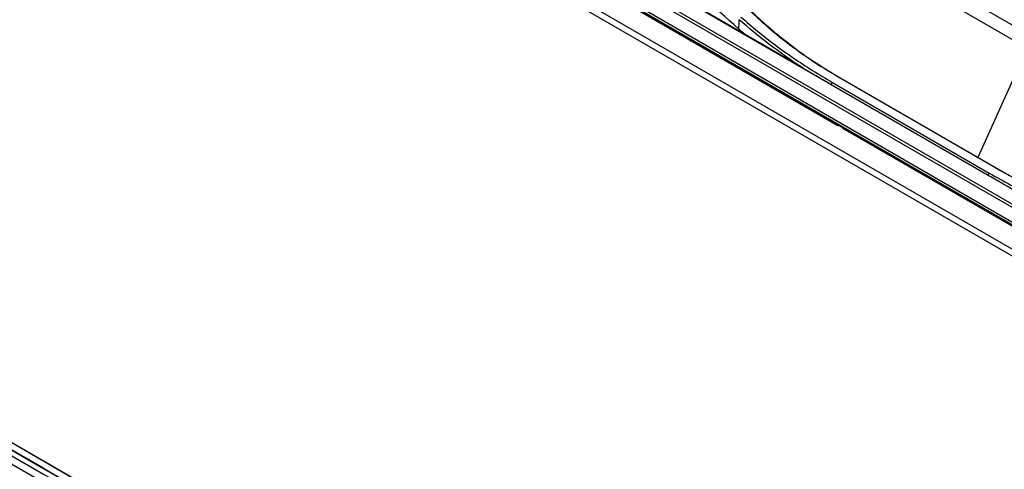
# Model space of a CAD drawing. Units: millimetres. Extents: x 0 to 4075, y 0 to 2906.
# Drawn here: x 2166 to 2382, y 2094 to 2192 of the extents above; entities that cross this region are included whole.
import ezdxf

# ---------------------------------------------------------------- set-up
doc = ezdxf.new("R2010")
doc.units = ezdxf.units.MM
doc.layers.add('LG-Product', color=3, linetype='Continuous')

msp = doc.modelspace()

# ---------------------------------------------------------------- linework, layer by layer
at = {"layer": 'LG-Product', "color": 3, "linetype": 'Continuous'}
for p, q in [((2474.99, 2087.65), (1790.51, 2482.83)), ((1791.2, 2483.99), (2475.68, 2088.81)), ((1815.61, 2483.03), (2461.7, 2110.01)), ((2456.32, 2105.31), (1810.95, 2477.92)), ((1811.15, 2478.41), (2456.53, 2105.8)), ((1815.46, 2475.17), (2451.81, 2107.77)), ((1815.56, 2474.94), (2345.24, 2169.13)), ((1793.29, 2313.94), (2491.91, 1910.6)), ((1793.43, 2313.8), (2492.05, 1910.45)), ((2252.38, 2231.01), (2331.43, 2185.38)), ((2458.42, 2107.89), (2250.81, 2227.75)), ((2251.29, 2228.19), (2458.9, 2108.33)), ((2410.24, 2175.63), (2359.09, 2205.16)), ((2367.35, 2197.27), (2401.72, 2177.43)), ((2385.59, 2183.49), (2375.98, 2162.12)), ((2379.82, 2159.81), (2345.45, 2179.65)), ((2345.79, 2179.54), (2380.16, 2159.7)), ((2343.85, 2178.1), (2378.21, 2158.26)), ((2344.08, 2178.54), (2378.44, 2158.7)), ((2346.3, 2168.51), (2451.92, 2107.54))]:
    msp.add_line(p, q, dxfattribs=at)
for points, knots in [([(2226.92, 2061.8), (2193.06, 2081.35), (2159.16, 2100.95), (2091.34, 2140.21), (2057.41, 2159.86), (1985.46, 2201.54), (1947.44, 2223.57), (1890.44, 2256.54), (1871.45, 2267.52), (1847.72, 2281.23), (1842.98, 2283.97), (1838.23, 2286.7)], [0, 0, 0, 0, 0.261689, 0.261689, 0.523379, 0.523379, 0.816684, 0.816684, 0.963337, 0.963337, 1, 1, 1, 1]), ([(1838.54, 2286.67), (1843.29, 2283.93), (1848.03, 2281.19), (1871.76, 2267.48), (1890.75, 2256.5), (1947.75, 2223.53), (1985.77, 2201.51), (2057.72, 2159.83), (2091.65, 2140.17), (2159.47, 2100.91), (2193.37, 2081.31), (2227.23, 2061.76)], [0, 0, 0, 0, 0.036663, 0.036663, 0.183314, 0.183314, 0.476618, 0.476618, 0.738308, 0.738308, 1, 1, 1, 1]), ([(2323.59, 2190.22), (2318.02, 2195.29), (2312.29, 2200.29), (2300.51, 2210.14), (2294.52, 2215.02), (2288.31, 2219.79)], [0, 0, 0, 0, 0.5, 0.5, 1, 1, 1, 1]), ([(2345.45, 2179.65), (2344.23, 2180.38), (2341.78, 2181.82), (2338.29, 2184.13), (2334.3, 2187), (2330.09, 2190.4), (2327.21, 2193.1), (2325.83, 2194.38)], [0, 0, 0, 0, 0.166757, 0.333352, 0.500019, 0.762008, 1, 1, 1, 1]), ([(2326.23, 2194.24), (2327, 2193.49), (2328.72, 2191.85), (2331.74, 2189.23), (2335.98, 2185.88), (2340.71, 2182.57), (2344.36, 2180.4), (2345.79, 2179.54)], [0, 0, 0, 0, 0.136353, 0.303033, 0.500034, 0.803332, 1, 1, 1, 1]), ([(2324.06, 2192.83), (2325.26, 2191.79), (2327.66, 2189.72), (2331.49, 2186.75), (2335.5, 2183.89), (2339.68, 2181.14), (2342.61, 2179.41), (2344.08, 2178.54)], [0, 0, 0, 0, 0.199387, 0.398811, 0.598541, 0.798848, 1, 1, 1, 1]), ([(2337.72, 2181.65), (2337.89, 2181.55), (2338.05, 2181.46), (2338.87, 2180.98), (2339.53, 2180.6), (2340.79, 2179.86), (2341.4, 2179.51), (2342.62, 2178.81), (2343.23, 2178.45), (2343.85, 2178.1)], [0, 0, 0, 0, 0.08163, 0.08163, 0.405581, 0.405581, 0.702777, 0.702777, 1, 1, 1, 1]), ([(2403.48, 2149.35), (2402.17, 2149.8), (2399.45, 2150.73), (2395.32, 2152.29), (2390.55, 2154.29), (2385.29, 2156.77), (2381.64, 2158.8), (2379.82, 2159.81)], [0, 0, 0, 0, 0.15478, 0.321461, 0.499885, 0.74981, 1, 1, 1, 1]), ([(2378.21, 2158.26), (2378.54, 2158.07), (2378.87, 2157.88), (2379.87, 2157.3), (2380.54, 2156.92), (2381.83, 2156.17), (2382.46, 2155.81), (2383.53, 2155.2), (2383.98, 2154.94), (2384.43, 2154.68)], [0, 0, 0, 0, 0.161724, 0.161724, 0.485179, 0.485179, 0.785651, 0.785651, 1, 1, 1, 1]), ([(2378.44, 2158.7), (2380.02, 2157.81), (2383.16, 2156.04), (2388.09, 2153.58), (2393.15, 2151.26), (2398.36, 2149.09), (2401.95, 2147.78), (2403.74, 2147.13)], [0, 0, 0, 0, 0.201055, 0.401283, 0.600982, 0.800457, 1, 1, 1, 1])]:
    msp.add_open_spline(points, degree=3, knots=knots, dxfattribs=at)
for points, degree in [([(2225.28, 2059.65), (2095.88, 2134.36), (1966, 2209.86), (1836.6, 2284.57)], 3), ([(1837.22, 2286.12), (1966.63, 2211.41), (2096.5, 2135.92), (2225.91, 2061.21)], 3), ([(2323.58, 2190.23), (2323.61, 2190.9), (2323.64, 2191.57), (2323.67, 2192.24)], 3), ([(2337.24, 2181.93), (2332.36, 2185.14), (2327.83, 2188.57), (2323.67, 2192.26)], 3), ([(2324.96, 2189.05), (2324.5, 2189.44), (2324.04, 2189.83), (2323.58, 2190.23)], 3), ([(2331.43, 2185.38), (2333.31, 2184.25), (2335.25, 2183.1), (2337.24, 2181.93)], 3), ([(2337.72, 2181.65), (2337.24, 2181.93)], 1), ([(2345.45, 2179.65), (2345.79, 2179.54)], 1), ([(2343.85, 2178.1), (2344.08, 2178.54)], 1), ([(2379.82, 2159.81), (2380.16, 2159.7)], 1), ([(2380.16, 2159.7), (2387.32, 2155.57), (2395.24, 2152.07), (2403.75, 2149.27)], 3), ([(2378.21, 2158.26), (2378.44, 2158.7)], 1)]:
    msp.add_open_spline(points, degree=degree, dxfattribs=at)

doc.saveas('drawing.dxf')
